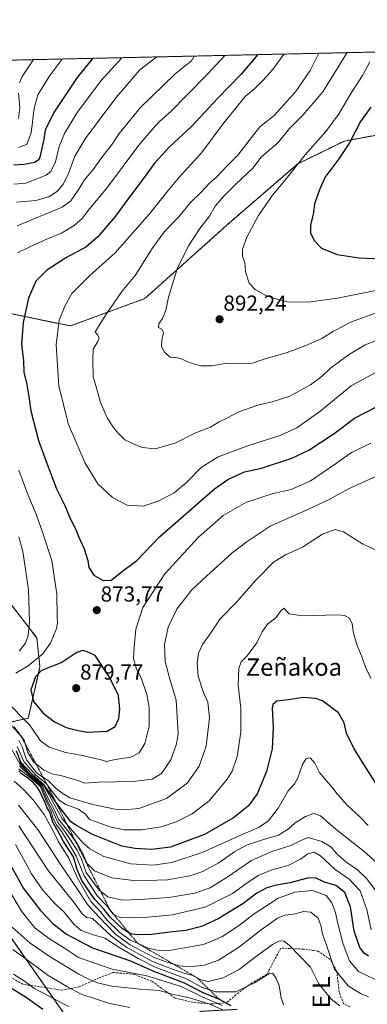
# Model space of a CAD drawing. Units: metres. Extents: x 651489 to 654945, y 4743980 to 4746369.
# Drawn here: x 654061 to 654221, y 4745915 to 4746369 of the extents above; entities that cross this region are included whole.
import ezdxf
from ezdxf.enums import TextEntityAlignment as Align

# ---------------------------------------------------------------- set-up
doc = ezdxf.new("R2010")
doc.units = ezdxf.units.M
doc.header["$MEASUREMENT"] = 0
doc.linetypes.add('TRAZOS', pattern=[0.75, 0.5, -0.25])
doc.linetypes.add('TRAZOSX2', pattern=[1.5, 1, -0.5])
for name, color, linetype, lineweight in [('Arbolado forestal', 92, 'TRAZOS', 0), ('Arbolado forestal CxS', 92, 'Continuous', 0), ('Carátula', 7, 'Continuous', 5), ('Comarca CxS', 133, 'Continuous', 0), ('Comunidad Autónoma CxS', 142, 'Continuous', 0), ('Curva de nivel maestra', 36, 'Continuous', 30), ('Curva de nivel normal', 36, 'Continuous', 0), ('Escarpado lineal', 39, 'TRAZOS', 0), ('Espacio natural protegido CxS', 2, 'Continuous', 0), ('Matorral', 135, 'Continuous', 0), ('Matorral CxS', 135, 'Continuous', 0), ('Municipio CxS', 142, 'Continuous', 0), ('Provincia CxS', 1, 'Continuous', 0), ('Punto de cota en terreno', 7, 'Continuous', 0), ('Rótulo de punto de cota en terreno', 19, 'Continuous', 0), ('Senda', 19, 'TRAZOSX2', 0), ('Texto cartográfico', 19, 'Continuous', 0)]:
    doc.layers.add(name, color=color, linetype=linetype, lineweight=lineweight)
doc.styles.add('Arial', font='txt', dxfattribs={"height": 0.2})

# ---------------------------------------------------------------- blocks, each defined once
blk = doc.blocks.new('*U150')
at = {"layer": 'Matorral CxS', "color": 135, "linetype": 'Continuous', "lineweight": 0}
blk.add_polyline3d([(654080.89, 4745911.95, 777.59), (654039.96, 4745970.49, 786.33), (654012.79, 4746001.89, 790), (654012.51, 4746020.97, 801.74), (654022.48, 4746035.74, 815.29), (654043.39, 4746042.41, 828.45), (654064.95, 4746047.18, 870.7), (654070.34, 4746070.79, 873.82), (654068.88, 4746084.12, 866.8), (654051.37, 4746106.76, 855.78), (654026.12, 4746136.92, 848.03), (654008.62, 4746159.56, 845.57), (654003.98, 4746172.21, 848.32), (654006.91, 4746190.06, 851.35), (654006.04, 4746205.95, 850.85), (654029.73, 4746219.98, 861.09), (654049.87, 4746234.9, 870.31), (654084.33, 4746227.77, 881.56), (654118.5, 4746240.35, 887.68), (654157.44, 4746275.25, 892.47), (654188.86, 4746302.42, 894.92), (654210.34, 4746312.9, 898.93), (654247.77, 4746319.81, 910.16)], dxfattribs=at)
blk = doc.blocks.new('*U157')
at = {"layer": 'Matorral CxS', "color": 135, "linetype": 'Continuous', "lineweight": 0}
blk.add_polyline3d([(654080.89, 4745911.95, 777.59), (654039.96, 4745970.49, 786.33), (654012.79, 4746001.89, 790), (654012.51, 4746020.97, 801.74), (654022.48, 4746035.74, 815.29), (654043.39, 4746042.41, 828.45), (654064.95, 4746047.18, 870.7), (654070.34, 4746070.79, 873.82), (654068.88, 4746084.12, 866.8), (654051.37, 4746106.76, 855.78), (654026.12, 4746136.92, 848.03), (654008.62, 4746159.56, 845.57), (654003.98, 4746172.21, 848.32), (654006.91, 4746190.06, 851.35), (654006.04, 4746205.95, 850.85), (654029.73, 4746219.98, 861.09), (654049.87, 4746234.9, 870.31), (654084.33, 4746227.77, 881.56), (654118.5, 4746240.35, 887.68), (654157.44, 4746275.25, 892.47), (654188.86, 4746302.42, 894.92), (654210.34, 4746312.9, 898.93), (654247.77, 4746319.81, 910.16)], dxfattribs=at)
blk = doc.blocks.new('*U166')
at = {"layer": 'Curva de nivel normal', "color": 36, "linetype": 'Continuous', "lineweight": 0}
blk.add_polyline3d([(654058.48, 4746018.23, 820), (654062.42, 4746014.6, 820), (654067.14, 4746009.56, 820), (654072.19, 4746002.83, 820), (654076.74, 4745994.71, 820), (654078.85, 4745990.3, 820), (654083.55, 4745982.74, 820), (654087.39, 4745973.84, 820), (654093.78, 4745962.83, 820), (654098.22, 4745957.96, 820), (654101.28, 4745954.19, 820), (654107.06, 4745948.48, 820), (654111.78, 4745945.02, 820), (654115.2, 4745943.56, 820), (654120.12, 4745941.36, 820), (654124.34, 4745940.42, 820), (654129.55, 4745940.3, 820), (654135.88, 4745941.3, 820), (654145.56, 4745942.98, 820), (654153.93, 4745946.54, 820), (654162.07, 4745951.96, 820), (654168.38, 4745956.82, 820), (654174.56, 4745960.74, 820), (654179.94, 4745964.29, 820), (654182.95, 4745965.4, 820), (654187.53, 4745967.13, 820), (654195.61, 4745967.83, 820), (654201.87, 4745965.6, 820), (654204.62, 4745962.19, 820), (654206.29, 4745957.68, 820), (654207.16, 4745953.26, 820), (654209.71, 4745943.13, 820), (654212.67, 4745935.42, 820), (654216.88, 4745930.52, 820), (654224.52, 4745926.83, 820)], dxfattribs=at)
blk = doc.blocks.new('*U168')
at = {"layer": 'Curva de nivel normal', "color": 36, "linetype": 'Continuous', "lineweight": 0}
for points in [[(654155.27, 4746352.34, 870), (654147.59, 4746343.8, 870), (654137.68, 4746333.94, 870), (654130.62, 4746326.7, 870), (654125.29, 4746321.84, 870), (654122.24, 4746318.54, 870), (654115.77, 4746311.06, 870), (654100.91, 4746291.1, 870), (654093.13, 4746281.7, 870), (654089.67, 4746277.28, 870), (654086.13, 4746273.96, 870), (654080.29, 4746270.46, 870), (654072.75, 4746267.48, 870), (654065.68, 4746264.21, 870), (654059.97, 4746261.45, 870)], [(654060.65, 4746161.4, 870), (654064.72, 4746150.11, 870), (654068.54, 4746141.08, 870), (654071.64, 4746132.3, 870), (654075.74, 4746119.73, 870), (654078.06, 4746104.3, 870), (654078.2, 4746094.36, 870), (654078.42, 4746090.94, 870), (654077.99, 4746088.46, 870), (654076.54, 4746085.14, 870), (654075.14, 4746081.66, 870), (654071.57, 4746076.82, 870), (654064.9, 4746071.34, 870), (654059.19, 4746067.85, 870)], [(654054.45, 4746055.29, 870), (654065.55, 4746044.17, 870), (654070.6, 4746036.72, 870), (654074.55, 4746033.78, 870), (654082.02, 4746031.46, 870), (654089.11, 4746030.2, 870), (654097.84, 4746028.22, 870), (654101, 4746027.27, 870), (654104.93, 4746028.22, 870), (654112.11, 4746029.26, 870), (654115.88, 4746031.3, 870), (654118.54, 4746035.47, 870), (654120.49, 4746043.5, 870), (654120.59, 4746052.12, 870), (654119.53, 4746058.05, 870), (654116.85, 4746065.71, 870), (654114.65, 4746069.71, 870), (654113.34, 4746074.71, 870), (654113.63, 4746079.93, 870), (654114.34, 4746088.24, 870), (654117.66, 4746098.12, 870), (654127.75, 4746113.57, 870), (654143.24, 4746130.6, 870), (654154.62, 4746140.43, 870), (654165.3, 4746146.59, 870), (654177.51, 4746150.58, 870), (654185.8, 4746152.44, 870), (654194.59, 4746156.34, 870), (654206.73, 4746164.57, 870), (654213.62, 4746169.48, 870), (654222.53, 4746173.73, 870)]]:
    blk.add_polyline3d(points, dxfattribs=at)
blk = doc.blocks.new('*U169')
at = {"layer": 'Curva de nivel normal', "color": 36, "linetype": 'Continuous', "lineweight": 0}
blk.add_polyline3d([(654154.24, 4745914.87, 795), (654144.88, 4745918.97, 795), (654135.19, 4745923.61, 795), (654119.45, 4745928.53, 795), (654103.5, 4745931.58, 795), (654088, 4745937.08, 795), (654081.59, 4745941.33, 795), (654074.22, 4745945.97, 795), (654067.96, 4745950.72, 795), (654061.81, 4745958.41, 795), (654053.24, 4745972.99, 795)], dxfattribs=at)
blk = doc.blocks.new('*U170')
at = {"layer": 'Curva de nivel normal', "color": 36, "linetype": 'Continuous', "lineweight": 0}
for points in [[(654080.74, 4746350.67, 845), (654080.6, 4746350.54, 845), (654074.52, 4746342.68, 845), (654069.35, 4746334.12, 845), (654067.61, 4746328.03, 845), (654066.28, 4746316.67, 845), (654064.32, 4746311.3, 845), (654060.26, 4746309.97, 845)], [(654060.83, 4746027.11, 845), (654065.71, 4746021.46, 845), (654068.72, 4746019.11, 845), (654072.04, 4746016.12, 845), (654080.47, 4746000.88, 845), (654089.99, 4745989.76, 845), (654093.2, 4745987, 845), (654099.75, 4745983.46, 845), (654112.04, 4745980.18, 845), (654122.34, 4745979.53, 845), (654130.98, 4745980.74, 845), (654144.95, 4745985.37, 845), (654161.65, 4745992.89, 845), (654170.88, 4745996.86, 845), (654175.2, 4745999.71, 845), (654179.85, 4746005.71, 845), (654184.46, 4746013.71, 845), (654187.32, 4746016.95, 845), (654188.9, 4746019.69, 845), (654191.05, 4746025.91, 845), (654192.73, 4746028.64, 845), (654194.62, 4746029, 845), (654196.68, 4746026.51, 845), (654198.85, 4746022.15, 845), (654202.83, 4746017.36, 845), (654205.06, 4746015.03, 845), (654207, 4746012.31, 845), (654211.51, 4746007.26, 845), (654217.65, 4746001.61, 845), (654221.28, 4745997.84, 845)]]:
    blk.add_polyline3d(points, dxfattribs=at)
blk = doc.blocks.new('*U173')
at = {"layer": 'Curva de nivel normal', "color": 36, "linetype": 'Continuous', "lineweight": 0}
for points in [[(654124.146037, 4746351.641848, 860), (654116.29, 4746345.74, 860), (654105.33, 4746332.9, 860), (654091.46, 4746314.33, 860), (654086.43, 4746306.01, 860), (654083.45, 4746298.03, 860), (654081.14, 4746293.15, 860), (654078.41, 4746289.82, 860), (654074.41, 4746287.27, 860), (654068.36, 4746285.58, 860), (654059.48, 4746284.78, 860)], [(654060.66, 4746037.08, 860), (654062.18, 4746033.94, 860), (654064.21, 4746027.96, 860), (654068.89, 4746021.92, 860), (654074.2, 4746018.4, 860), (654077.82, 4746014.84, 860), (654080.34, 4746012.76, 860), (654084.03, 4746010.45, 860), (654094.61, 4746007.37, 860), (654104.84, 4746005.26, 860), (654109.31, 4746005.06, 860), (654115.84, 4746005.6, 860), (654128.45, 4746010.21, 860), (654138.05, 4746017.27, 860), (654143.53, 4746025.06, 860), (654146.82, 4746034.37, 860), (654148.35, 4746047.37, 860), (654147.47, 4746054.54, 860), (654145.48, 4746059.07, 860), (654143.15, 4746066.59, 860), (654142.64, 4746072.72, 860), (654143.27, 4746077.06, 860), (654145.04, 4746081.17, 860), (654148.6, 4746085.99, 860), (654153.21, 4746092.92, 860), (654160.76, 4746100.61, 860), (654169.59, 4746110.69, 860), (654177.78, 4746118.96, 860), (654183.29, 4746122.42, 860), (654191.05, 4746125.88, 860), (654200.33, 4746131.91, 860), (654206.05, 4746134.1, 860), (654209.95, 4746132.96, 860), (654218.68, 4746127.4, 860), (654227.72, 4746123.21, 860)]]:
    blk.add_polyline3d(points, dxfattribs=at)
blk = doc.blocks.new('*U174')
at = {"layer": 'Curva de nivel normal', "color": 36, "linetype": 'Continuous', "lineweight": 0}
blk.add_polyline3d([(654058.12, 4745929.28, 780), (654063.75, 4745925.76, 780), (654067.46, 4745922.81, 780), (654074.31, 4745919.42, 780), (654083.46, 4745914.44, 780)], dxfattribs=at)
blk = doc.blocks.new('*U175')
at = {"layer": 'Curva de nivel normal', "color": 36, "linetype": 'Continuous', "lineweight": 0}
for points in [[(654228.22, 4745977.96, 840), (654219.44, 4745985.78, 840), (654206.46, 4745996.05, 840), (654199.33, 4746002.17, 840), (654196.29, 4746003.3, 840), (654192.38, 4746001.92, 840), (654187.68, 4745999.07, 840), (654184.42, 4745996.05, 840), (654180.09, 4745993.26, 840), (654172.65, 4745991.15, 840), (654165.29, 4745988.66, 840), (654159.95, 4745985.76, 840), (654152.62, 4745980.6, 840), (654145.23, 4745976.59, 840), (654139.28, 4745974.55, 840), (654128.98, 4745972.74, 840), (654114.52, 4745972.27, 840), (654103.34, 4745973.76, 840), (654095.47, 4745976.89, 840), (654091.93, 4745980.42, 840), (654090.02, 4745984.89, 840), (654087.38, 4745989.47, 840), (654083.12, 4745995.35, 840), (654078.88, 4746000.63, 840), (654076.84, 4746005.2, 840), (654074.46, 4746009.66, 840), (654071.29, 4746016.32, 840), (654067.47, 4746019.62, 840), (654061.22, 4746025.86, 840), (654056.82, 4746033.88, 840)], [(654060.51, 4746323.32, 840), (654061.02, 4746328.14, 840), (654060.46, 4746334.89, 840)], [(654060.95, 4746339.69, 840), (654062.16, 4746342.67, 840), (654067.4, 4746350.38, 840)]]:
    blk.add_polyline3d(points, dxfattribs=at)
blk = doc.blocks.new('*U178')
at = {"layer": 'Curva de nivel normal', "color": 36, "linetype": 'Continuous', "lineweight": 0}
blk.add_polyline3d([(654057.55, 4745951.01, 790), (654065.83, 4745943.66, 790), (654074.5, 4745937.6, 790), (654088.21, 4745929.29, 790), (654093.16, 4745926.95, 790), (654096.8, 4745925.37, 790), (654103.4, 4745923.86, 790), (654116.38, 4745922.46, 790), (654125.33, 4745921.75, 790), (654131.62, 4745920, 790), (654139.07, 4745918.47, 790), (654147.95, 4745915.74, 790), (654154.72, 4745912.78, 790)], dxfattribs=at)
blk = doc.blocks.new('*U187')
at = {"layer": 'Curva de nivel normal', "color": 36, "linetype": 'Continuous', "lineweight": 0}
blk.add_polyline3d([(654057.81, 4745940.76, 785), (654067.41, 4745933.79, 785), (654074.09, 4745928.78, 785), (654082.98, 4745923.56, 785), (654089.3, 4745920.2, 785), (654102.51, 4745915.89, 785), (654111.58, 4745914, 785)], dxfattribs=at)
blk = doc.blocks.new('*U192')
at = {"layer": 'Curva de nivel normal', "color": 36, "linetype": 'Continuous', "lineweight": 0}
blk.add_polyline3d([(654182.54, 4746352.94, 880), (654177.48, 4746345.83, 880), (654172.75, 4746340.83, 880), (654169.13, 4746337.14, 880), (654164.75, 4746333.39, 880), (654160.21, 4746327.94, 880), (654154.88, 4746321.23, 880), (654144.62, 4746307.44, 880), (654134.64, 4746296.58, 880), (654129.28, 4746290.12, 880), (654120.7, 4746279.37, 880), (654104.93, 4746261.42, 880), (654092.98, 4746250.74, 880), (654084.96, 4746242.78, 880), (654081.78, 4746236.9, 880), (654079.15, 4746230.37, 880), (654077.76, 4746219.04, 880), (654079.08, 4746200.1, 880), (654083.51, 4746182.41, 880), (654091.14, 4746164.6, 880), (654096.92, 4746155.01, 880), (654103.66, 4746148.75, 880), (654110.44, 4746145.2, 880), (654117.74, 4746144.83, 880), (654124.62, 4746147.04, 880), (654132, 4746151, 880), (654137.71, 4746155.75, 880), (654144.39, 4746162.55, 880), (654152.29, 4746167.53, 880), (654166.62, 4746172.94, 880), (654180.79, 4746177.29, 880), (654188.5, 4746180.81, 880), (654198.97, 4746188.36, 880), (654213.46, 4746200.25, 880), (654224.98, 4746206.55, 880)], dxfattribs=at)
blk = doc.blocks.new('*U193')
at = {"layer": 'Curva de nivel normal', "color": 36, "linetype": 'Continuous', "lineweight": 0}
blk.add_polyline3d([(654060.62, 4745997.7, 810), (654074.14, 4745977.06, 810), (654085.8, 4745962.61, 810), (654089.89, 4745956.99, 810), (654091.94, 4745955.49, 810), (654094.47, 4745954.89, 810), (654103.26, 4745946.82, 810), (654110.21, 4745941.63, 810), (654122.01, 4745935.1, 810), (654130.04, 4745932.12, 810), (654136.44, 4745929.86, 810), (654140.75, 4745928.72, 810), (654144.37, 4745926.68, 810), (654147.9, 4745925.94, 810), (654154.58, 4745927.72, 810), (654161.86, 4745931.44, 810), (654169.26, 4745937.19, 810), (654177.26, 4745942.94, 810), (654180.45, 4745944.62, 810), (654182.44, 4745944.6, 810), (654184.96, 4745942.76, 810), (654194.77, 4745932.61, 810), (654198.64, 4745924.86, 810), (654204.23, 4745917.85, 810), (654208.16, 4745914.8, 810)], dxfattribs=at)
blk = doc.blocks.new('*U194')
at = {"layer": 'Curva de nivel normal', "color": 36, "linetype": 'Continuous', "lineweight": 0}
for points in [[(654141.22, 4746352.02, 865), (654139.96, 4746349.87, 865), (654132.29, 4746343.62, 865), (654116.44, 4746328.13, 865), (654106.7, 4746316.34, 865), (654103.15, 4746311.04, 865), (654099.62, 4746306.38, 865), (654094.84, 4746299.73, 865), (654090.87, 4746295.05, 865), (654087.97, 4746290.3, 865), (654084.59, 4746285.35, 865), (654080.58, 4746282.47, 865), (654059.79, 4746273.92, 865)], [(654060.55, 4746130.63, 865), (654062.39, 4746123.98, 865), (654065.11, 4746106.29, 865), (654065.56, 4746091.67, 865), (654064.83, 4746085.25, 865), (654063.63, 4746081.73, 865), (654060.75, 4746078.09, 865)], [(654058.48, 4746043.24, 865), (654062.99, 4746037.02, 865), (654064.8, 4746031.34, 865), (654067.36, 4746027.1, 865), (654072.14, 4746023.24, 865), (654076.24, 4746021.42, 865), (654079.95, 4746020.77, 865), (654087.29, 4746018.64, 865), (654090.95, 4746017.33, 865), (654097.41, 4746017.8, 865), (654113.11, 4746018.04, 865), (654121.93, 4746019.16, 865), (654126.2, 4746021.71, 865), (654130.47, 4746028.04, 865), (654133.08, 4746035.37, 865), (654133.84, 4746040.04, 865), (654132.96, 4746055.54, 865), (654129.9, 4746065.71, 865), (654127.91, 4746073.21, 865), (654127.66, 4746081.04, 865), (654129.28, 4746089.04, 865), (654133.24, 4746097.4, 865), (654140.07, 4746106.14, 865), (654147.14, 4746112.73, 865), (654158.56, 4746123.15, 865), (654165.57, 4746128.56, 865), (654176.15, 4746135.53, 865), (654192.2, 4746142.6, 865), (654203.02, 4746147.77, 865), (654212.21, 4746152.75, 865), (654225.12, 4746158.6, 865)]]:
    blk.add_polyline3d(points, dxfattribs=at)
blk = doc.blocks.new('*U199')
at = {"layer": 'Curva de nivel normal', "color": 36, "linetype": 'Continuous', "lineweight": 0}
blk.add_polyline3d([(654060.48, 4746007.17, 815), (654069.31, 4745995.9, 815), (654079.56, 4745980.08, 815), (654087.72, 4745968.14, 815), (654092.23, 4745961.38, 815), (654097.39, 4745955.7, 815), (654105.07, 4745947.8, 815), (654111.52, 4745943.04, 815), (654123.12, 4745936.86, 815), (654130.27, 4745934.46, 815), (654134.49, 4745933.16, 815), (654138.95, 4745932.76, 815), (654146.05, 4745933.52, 815), (654152.44, 4745935.76, 815), (654161.63, 4745941.6, 815), (654172.08, 4745949.74, 815), (654179.62, 4745955.12, 815), (654182.95, 4745956.55, 815), (654186.86, 4745956.96, 815), (654191.6, 4745958.19, 815), (654194.89, 4745957.92, 815), (654198.26, 4745955.04, 815), (654199.72, 4745951.28, 815), (654200.33, 4745947.87, 815), (654202.4, 4745941.78, 815), (654205.73, 4745931.66, 815), (654212.27, 4745923.79, 815), (654218.08, 4745920.23, 815), (654221.48, 4745918.82, 815)], dxfattribs=at)
blk = doc.blocks.new('*U200')
at = {"layer": 'Curva de nivel normal', "color": 36, "linetype": 'Continuous', "lineweight": 0}
blk.add_polyline3d([(654059.08, 4745989.08, 805), (654066.47, 4745975.47, 805), (654071.71, 4745967.95, 805), (654077.18, 4745961.85, 805), (654081.23, 4745958.05, 805), (654086.02, 4745952.18, 805), (654089.3, 4745949.48, 805), (654094.54, 4745947.53, 805), (654100.12, 4745945.91, 805), (654106.54, 4745941.8, 805), (654115.46, 4745936.58, 805), (654123.24, 4745932.5, 805), (654137.76, 4745927.15, 805), (654144.88, 4745923.19, 805), (654151.21, 4745921.14, 805), (654160.34, 4745921.17, 805), (654169, 4745925.34, 805), (654176.08, 4745929.76, 805), (654177.39, 4745929.61, 805), (654178.82, 4745927.58, 805), (654180.34, 4745924.1, 805), (654181.18, 4745918.26, 805), (654182.45, 4745915, 805)], dxfattribs=at)
blk = doc.blocks.new('*U202')
at = {"layer": 'Curva de nivel normal', "color": 36, "linetype": 'Continuous', "lineweight": 0}
blk.add_polyline3d([(654224.46, 4745968.22, 835), (654220.49, 4745973.34, 835), (654216.28, 4745977.4, 835), (654210.94, 4745981.11, 835), (654206.89, 4745984.76, 835), (654204.27, 4745987.73, 835), (654199.95, 4745990.42, 835), (654193.62, 4745992.31, 835), (654190.29, 4745990.9, 835), (654185.62, 4745988.62, 835), (654176.95, 4745985.87, 835), (654167.62, 4745981.59, 835), (654155.95, 4745973.64, 835), (654148.62, 4745969.15, 835), (654141.51, 4745966.58, 835), (654129.52, 4745964.63, 835), (654116.14, 4745963.66, 835), (654108.15, 4745963.34, 835), (654101.61, 4745964.94, 835), (654097.58, 4745967.97, 835), (654091.56, 4745976.1, 835), (654089.41, 4745982.32, 835), (654087.51, 4745986.47, 835), (654082.07, 4745994.58, 835), (654078.37, 4745999.51, 835), (654076.29, 4746004.37, 835), (654074.1, 4746008.43, 835), (654071, 4746015.8, 835), (654068.27, 4746018.36, 835), (654066.12, 4746020.2, 835), (654060.84, 4746025.26, 835)], dxfattribs=at)
blk = doc.blocks.new('*U207')
at = {"layer": 'Curva de nivel normal', "color": 36, "linetype": 'Continuous', "lineweight": 0}
blk.add_polyline3d([(654060.64, 4746023.87, 830), (654065.8, 4746019.89, 830), (654067.95, 4746018.04, 830), (654070.65, 4746015.57, 830), (654073.44, 4746008.38, 830), (654075.31, 4746004.65, 830), (654076.38, 4746000.98, 830), (654077.95, 4745998.04, 830), (654080.41, 4745994.88, 830), (654082.94, 4745990.53, 830), (654087.04, 4745983.67, 830), (654090.58, 4745974.67, 830), (654096.77, 4745965.27, 830), (654101.04, 4745960.77, 830), (654104.06, 4745957.01, 830), (654107.54, 4745955.2, 830), (654113.95, 4745955.45, 830), (654119.95, 4745955.57, 830), (654131.29, 4745956.69, 830), (654146.26, 4745960.24, 830), (654158.86, 4745966.44, 830), (654164.95, 4745970.97, 830), (654170.71, 4745974.76, 830), (654177.03, 4745977.34, 830), (654184.52, 4745979.35, 830), (654190.15, 4745982.33, 830), (654193.51, 4745984.74, 830), (654196.36, 4745985.57, 830), (654199.3, 4745983.79, 830), (654206.02, 4745977.53, 830), (654212.48, 4745973, 830), (654217.65, 4745967.76, 830), (654220.67, 4745959.09, 830), (654222.65, 4745949.74, 830)], dxfattribs=at)
blk = doc.blocks.new('*U227')
at = {"layer": 'Curva de nivel normal', "color": 36, "linetype": 'Continuous', "lineweight": 0}
for points in [[(654107.97, 4746351.28, 855), (654098.54, 4746340.79, 855), (654092.6, 4746332.99, 855), (654087.4, 4746326, 855), (654081.55, 4746316.37, 855), (654079.16, 4746310.37, 855), (654077.54, 4746303.32, 855), (654075.25, 4746298.94, 855), (654073.14, 4746297.12, 855), (654063.88, 4746293.55, 855), (654058.27, 4746293.07, 855)], [(654059.81, 4746034.22, 855), (654062.97, 4746027.17, 855), (654068.26, 4746021.12, 855), (654073.4, 4746016.94, 855), (654076.42, 4746012.83, 855), (654079.14, 4746009.43, 855), (654082.19, 4746007.49, 855), (654087.99, 4746005.25, 855), (654091.27, 4746002.96, 855), (654092.91, 4746000.74, 855), (654096.17, 4745999.45, 855), (654102.42, 4745997.16, 855), (654109.01, 4745995.85, 855), (654117.19, 4745995.72, 855), (654126.04, 4745997.1, 855), (654133.02, 4745999.44, 855), (654140.38, 4746003.17, 855), (654148.1, 4746009.13, 855), (654156.47, 4746019.04, 855), (654158.7, 4746022.76, 855), (654161.08, 4746029.54, 855), (654162.75, 4746040.8, 855), (654162.77, 4746051.73, 855), (654161.5, 4746062.46, 855), (654161.8, 4746070.08, 855), (654162.9, 4746073.18, 855), (654165.64, 4746075.95, 855), (654170, 4746081.87, 855), (654172.44, 4746086.87, 855), (654175.01, 4746090.53, 855), (654178.79, 4746093.33, 855), (654181.15, 4746096.54, 855), (654182.51, 4746097.82, 855), (654184.9, 4746095.16, 855), (654190.95, 4746094.37, 855), (654207.17, 4746094.74, 855), (654210.35, 4746094.46, 855), (654212.72, 4746093.26, 855), (654213.91, 4746090.69, 855), (654214.52, 4746086.37, 855), (654216.19, 4746080.58, 855), (654218.52, 4746075.15, 855), (654220.2, 4746070.25, 855), (654222.7, 4746065.45, 855)]]:
    blk.add_polyline3d(points, dxfattribs=at)
blk = doc.blocks.new('*U237')
at = {"layer": 'Curva de nivel maestra', "color": 36, "linetype": 'Continuous', "lineweight": 30}
blk.add_polyline3d([(654052.62, 4745925.64, 775), (654063.53, 4745919.03, 775), (654071.58, 4745913.15, 775)], dxfattribs=at)
blk = doc.blocks.new('*U238')
at = {"layer": 'Curva de nivel maestra', "color": 36, "linetype": 'Continuous', "lineweight": 30}
blk.add_polyline3d([(654057.1, 4745979.03, 800), (654062.74, 4745968.83, 800), (654070.52, 4745958.61, 800), (654076.18, 4745952.6, 800), (654082.56, 4745947.72, 800), (654094.46, 4745941.52, 800), (654111.93, 4745935.46, 800), (654122.54, 4745930.64, 800), (654136.64, 4745925.4, 800), (654144.98, 4745921.06, 800), (654152.7, 4745917.79, 800), (654158.12, 4745914.87, 800)], dxfattribs=at)
blk = doc.blocks.new('*U242')
at = {"layer": 'Curva de nivel maestra', "color": 36, "linetype": 'Continuous', "lineweight": 30}
blk.add_polyline3d([(654221.39, 4745937.69, 825), (654219.41, 4745938.93, 825), (654217.38, 4745941.68, 825), (654214.88, 4745949.08, 825), (654213.08, 4745960.32, 825), (654210.56, 4745966.89, 825), (654206.39, 4745970.11, 825), (654201.18, 4745971.68, 825), (654197.01, 4745973.61, 825), (654193.29, 4745973.53, 825), (654185.29, 4745971.39, 825), (654178.95, 4745970.31, 825), (654174.62, 4745969.11, 825), (654170.03, 4745966.55, 825), (654163.62, 4745961.74, 825), (654158.5, 4745958.67, 825), (654152.29, 4745954.86, 825), (654144.54, 4745951.25, 825), (654137.38, 4745949.48, 825), (654131.33, 4745948.79, 825), (654121.76, 4745947.53, 825), (654115.74, 4745947.5, 825), (654112.53, 4745947.71, 825), (654111.05, 4745948.59, 825), (654108.18, 4745950.29, 825), (654102.68, 4745955.56, 825), (654099.88, 4745959.13, 825), (654095.49, 4745963.75, 825), (654089.64, 4745972.44, 825), (654087.47, 4745977.5, 825), (654085.71, 4745983.37, 825), (654081.2, 4745990.37, 825), (654078.72, 4745995.04, 825), (654076.26, 4745999.37, 825), (654074.72, 4746004.18, 825), (654073.53, 4746006.26, 825), (654072.63, 4746008.72, 825), (654071.58, 4746010.33, 825), (654070.58, 4746012.92, 825), (654069.27, 4746015.22, 825), (654067.16, 4746017.58, 825), (654064.56, 4746019.66, 825), (654061.81, 4746021.61, 825), (654060.59, 4746023.01, 825)], dxfattribs=at)
blk = doc.blocks.new('*U244')
at = {"layer": 'Curva de nivel maestra', "color": 36, "linetype": 'Continuous', "lineweight": 30}
for points in [[(654227.92, 4746012.34, 850), (654218.3, 4746027.38, 850), (654214.66, 4746033.38, 850), (654211.25, 4746040.33, 850), (654210.28, 4746045.04, 850), (654207.65, 4746049.62, 850), (654200.31, 4746055.25, 850), (654197.24, 4746056.25, 850), (654191.33, 4746056.69, 850), (654184.63, 4746055.67, 850), (654179.29, 4746055.03, 850), (654177.47, 4746053.45, 850), (654177.15, 4746051.77, 850), (654177.55, 4746043.04, 850), (654177.13, 4746033.04, 850), (654174.56, 4746022.71, 850), (654170.28, 4746012.37, 850), (654166.26, 4746006.84, 850), (654159.31, 4746001.26, 850), (654145.93, 4745993.63, 850), (654130.42, 4745987.87, 850), (654121.58, 4745986.67, 850), (654114.05, 4745987.12, 850), (654107.9, 4745988.25, 850), (654094.21, 4745993.84, 850), (654087.18, 4745997.82, 850), (654084.56, 4745999.48, 850), (654082.07, 4746002.73, 850), (654078.08, 4746007.86, 850), (654077.62, 4746008.53, 850), (654072.04, 4746016.72, 850), (654066.53, 4746021.62, 850), (654061.56, 4746026.98, 850), (654059.51, 4746031.93, 850)], [(654058.21, 4746301.99, 850), (654062.95, 4746302.21, 850), (654067.95, 4746303.21, 850), (654069.93, 4746304.57, 850), (654070.62, 4746306.11, 850), (654072.31, 4746313.73, 850), (654072.94, 4746318.09, 850), (654076.53, 4746325.63, 850), (654087.6, 4746342.11, 850), (654094.83, 4746350.99, 850)]]:
    blk.add_polyline3d(points, dxfattribs=at)
blk = doc.blocks.new('5PATER')
at = {"layer": 'Carátula', "linetype": 'Continuous', "lineweight": 5}
h = blk.add_hatch(color=250, dxfattribs=at)
edge = h.paths.add_edge_path()
edge.add_ellipse((0, 0.01), major_axis=(-1.33, -1.34), ratio=0.999422, start_angle=0, end_angle=360)

msp = doc.modelspace()

# ---------------------------------------------------------------- linework, layer by layer
at = {"layer": 'Arbolado forestal', "color": 92, "linetype": 'TRAZOS', "lineweight": 0}
for points in [[(653904.61, 4746346.75, 798.05), (653920.7, 4746347.11, 795.89), (654344.08, 4746356.54, 937.06)], [(654006.04, 4746205.95, 850.86), (654029.73, 4746219.98, 861.09), (654049.87, 4746234.9, 870.31), (654084.33, 4746227.77, 881.56), (654118.5, 4746240.35, 887.68), (654157.44, 4746275.25, 892.47), (654188.86, 4746302.42, 894.92), (654210.33, 4746312.9, 898.93), (654247.77, 4746319.81, 910.16), (654292.79, 4746330, 922.47), (654343.31, 4746356.17, 936.75), (654344.08, 4746356.54, 937.06)], [(654006.04, 4746205.95, 850.86), (654006.91, 4746190.06, 851.35), (654003.98, 4746172.21, 848.32), (654008.62, 4746159.56, 845.57), (654026.12, 4746136.92, 848.03), (654051.37, 4746106.76, 855.78), (654068.88, 4746084.12, 866.8), (654070.34, 4746070.79, 873.82), (654064.95, 4746047.18, 870.7), (654043.38, 4746042.41, 828.45), (654022.48, 4746035.75, 815.29), (654012.51, 4746020.97, 801.74), (654012.79, 4746001.89, 790), (654039.96, 4745970.49, 786.33), (654073.12, 4745923.06, 781.18), (654080.89, 4745911.95, 777.59), (654107.82, 4745897.71, 772.94), (654126.81, 4745904.35, 779.4), (654144.52, 4745912.24, 784.95), (654161.05, 4745913.12, 799.06)]]:
    msp.add_polyline3d(points, dxfattribs=at)
at = {"layer": 'Arbolado forestal CxS', "color": 92, "linetype": 'Continuous', "lineweight": 0}
msp.add_polyline3d([(654006.04, 4746205.95, 850.85), (653986.47, 4746219.35, 841.14), (653950.71, 4746229, 817.3), (653933.94, 4746244.65, 807.45), (653931.27, 4746252.88, 807.7), (653902.64, 4746296.97, 799.54), (653896.42, 4746331.21, 793.86), (653904.61, 4746346.75, 798.05), (654344.08, 4746356.54, 937.06), (654343.31, 4746356.17, 936.75), (654292.79, 4746330, 922.47), (654247.77, 4746319.81, 910.16), (654210.33, 4746312.9, 898.93), (654188.86, 4746302.42, 894.92), (654157.44, 4746275.25, 892.47), (654118.5, 4746240.35, 887.68), (654084.33, 4746227.77, 881.56), (654049.87, 4746234.9, 870.31), (654029.73, 4746219.98, 861.09), (654006.04, 4746205.95, 850.85)], close=True, dxfattribs=at)
msp.add_polyline3d([(654006.04, 4746205.95, 850.85), (653986.47, 4746219.35, 841.14), (653950.71, 4746229, 817.3), (653933.94, 4746244.65, 807.45), (653931.27, 4746252.88, 807.7), (653902.64, 4746296.97, 799.54), (653896.42, 4746331.21, 793.86), (653904.61, 4746346.75, 798.05), (654344.08, 4746356.54, 937.06), (654343.31, 4746356.17, 936.75), (654292.79, 4746330, 922.47), (654247.77, 4746319.81, 910.16), (654210.33, 4746312.9, 898.93), (654188.86, 4746302.42, 894.92), (654157.44, 4746275.25, 892.47), (654118.5, 4746240.35, 887.68), (654084.33, 4746227.77, 881.56), (654049.87, 4746234.9, 870.31), (654029.73, 4746219.98, 861.09), (654006.04, 4746205.95, 850.85)], close=True, dxfattribs=at)
for points in [[(654051.37, 4746106.76, 855.78), (654068.88, 4746084.12, 866.8), (654070.34, 4746070.79, 873.82), (654064.95, 4746047.18, 870.7), (654043.39, 4746042.41, 828.45)], [(654051.37, 4746106.76, 855.78), (654068.88, 4746084.12, 866.8), (654070.34, 4746070.79, 873.82), (654064.95, 4746047.18, 870.7), (654043.39, 4746042.41, 828.45)], [(654039.96, 4745970.49, 786.33), (654080.89, 4745911.95, 777.59)], [(654039.96, 4745970.49, 786.33), (654080.89, 4745911.95, 777.59)]]:
    msp.add_polyline3d(points, dxfattribs=at)
at = {"layer": 'Comarca CxS', "color": 133, "linetype": 'Continuous', "lineweight": 0}
msp.add_polyline3d([(654945.12, 4744055.49, 733.61), (651539.8, 4743979.61, 1099.27), (651488.79, 4746292.93, 1076.11), (654892.97, 4746368.77, 789.36), (654945.12, 4744055.49, 733.61)], close=True, dxfattribs=at)
msp.add_polyline3d([(654945.12, 4744055.49, 733.61), (651539.8, 4743979.61, 1099.27), (651488.79, 4746292.93, 1076.11), (654892.97, 4746368.77, 789.36), (654945.12, 4744055.49, 733.61)], close=True, dxfattribs=at)
at = {"layer": 'Comunidad Autónoma CxS', "color": 142, "linetype": 'Continuous', "lineweight": 0}
msp.add_polyline3d([(654945.12, 4744055.49, 733.61), (651539.8, 4743979.61, 1099.27), (651488.79, 4746292.93, 1076.11), (654892.97, 4746368.77, 789.36), (654945.12, 4744055.49, 733.61)], close=True, dxfattribs=at)
msp.add_polyline3d([(654945.12, 4744055.49, 733.61), (651539.8, 4743979.61, 1099.27), (651488.79, 4746292.93, 1076.11), (654892.97, 4746368.77, 789.36), (654945.12, 4744055.49, 733.61)], close=True, dxfattribs=at)
at = {"layer": 'Curva de nivel maestra', "color": 36, "linetype": 'Continuous', "lineweight": 30}
for points in [[(654170.55, 4746352.68, 875), (654162.89, 4746343.64, 875), (654151.96, 4746332.55, 875), (654140.18, 4746319.77, 875), (654129.97, 4746310.29, 875), (654122.97, 4746302.76, 875), (654119.23, 4746297.35, 875), (654110.34, 4746285.56, 875), (654105.12, 4746278.36, 875), (654096.94, 4746268.76, 875), (654091.45, 4746264.06, 875), (654082.6, 4746259.23, 875), (654073.46, 4746253.44, 875), (654068.36, 4746248.41, 875), (654064.98, 4746240.51, 875), (654062.62, 4746229.41, 875), (654061.91, 4746219.37, 875), (654062.72, 4746211.68, 875), (654062.88, 4746206.55, 875), (654064.23, 4746200.86, 875), (654065.19, 4746195.34, 875), (654066.08, 4746188.71, 875), (654069.64, 4746175.05, 875), (654073.12, 4746165.4, 875), (654077.88, 4746152.71, 875), (654081.76, 4746145.04, 875), (654084.29, 4746139.14, 875), (654086.8, 4746134.11, 875), (654088.23, 4746130.5, 875), (654090.63, 4746125.18, 875), (654092.33, 4746119.75, 875), (654092.86, 4746116.58, 875), (654095.1, 4746113.06, 875), (654099.33, 4746110.51, 875), (654103.02, 4746110.74, 875), (654108.25, 4746114.84, 875), (654114.8, 4746119.71, 875), (654125.33, 4746130.73, 875), (654150.53, 4746152.74, 875), (654156.71, 4746157.12, 875), (654164.34, 4746160.62, 875), (654172.19, 4746162.26, 875), (654186.16, 4746166.86, 875), (654193.95, 4746170.64, 875), (654205.62, 4746178.32, 875), (654214.92, 4746185.37, 875), (654224.84, 4746190.44, 875)], [(654222.48, 4746328.46, 900), (654217.69, 4746321.94, 900), (654212.67, 4746312.11, 900), (654207.84, 4746304.64, 900), (654201.4, 4746296.11, 900), (654198.82, 4746290.37, 900), (654196.58, 4746284.04, 900), (654196.11, 4746280.04, 900), (654194.74, 4746274.04, 900), (654194.81, 4746270.71, 900), (654196.35, 4746267.12, 900), (654199.83, 4746263.58, 900), (654207.03, 4746260.7, 900), (654216.95, 4746259.06, 900), (654230.58, 4746258.47, 900)], [(654092.32, 4746040.75, 875), (654101.17, 4746041.28, 875), (654104.97, 4746043.37, 875), (654106.55, 4746047.04, 875), (654107.1, 4746051.37, 875), (654106.41, 4746057.57, 875), (654102.29, 4746066.11, 875), (654095.66, 4746076.08, 875), (654091.72, 4746077.92, 875), (654089.99, 4746078.3, 875), (654087.31, 4746077.5, 875), (654080.35, 4746072.86, 875), (654070.99, 4746069.12, 875), (654068.2, 4746066.16, 875), (654066.06, 4746060.18, 875), (654067.28, 4746054.82, 875), (654071.84, 4746049.42, 875), (654076.95, 4746045.49, 875), (654082.34, 4746042.84, 875), (654087.87, 4746041.51, 875), (654092.32, 4746040.75, 875)]]:
    msp.add_polyline3d(points, dxfattribs=at)
at = {"layer": 'Curva de nivel normal', "color": 36, "linetype": 'Continuous', "lineweight": 0}
for points in [[(654198.59, 4746353.3, 885), (654198.31, 4746352.82, 885), (654194.66, 4746345.34, 885), (654187.83, 4746335.6, 885), (654178.02, 4746324.65, 885), (654171.39, 4746319.46, 885), (654167.62, 4746314.5, 885), (654161.29, 4746306.44, 885), (654156.29, 4746301.37, 885), (654151.29, 4746296.1, 885), (654148.29, 4746293.44, 885), (654144.43, 4746289.44, 885), (654139.53, 4746284.58, 885), (654134.16, 4746277.95, 885), (654127.57, 4746271.18, 885), (654121.88, 4746263.37, 885), (654114.13, 4746251.01, 885), (654107.9, 4746243.61, 885), (654100.62, 4746232.83, 885), (654095.75, 4746225.01, 885), (654096.9, 4746223.51, 885), (654097.5, 4746222.11, 885), (654096.93, 4746220.54, 885), (654094.8, 4746217.04, 885), (654094.59, 4746212.04, 885), (654094.83, 4746204.31, 885), (654096.24, 4746199.67, 885), (654098.22, 4746192.55, 885), (654101.23, 4746185.43, 885), (654104.38, 4746180.59, 885), (654106.62, 4746178.15, 885), (654109.3, 4746175.28, 885), (654113.99, 4746173.19, 885), (654117.3, 4746171.79, 885), (654123.29, 4746171.24, 885), (654132.48, 4746173.74, 885), (654141.51, 4746178.4, 885), (654148.7, 4746181.17, 885), (654152.76, 4746183.6, 885), (654156.62, 4746185.53, 885), (654161.77, 4746188.18, 885), (654170.55, 4746191.36, 885), (654177.1, 4746192.76, 885), (654185.16, 4746195.41, 885), (654194.8, 4746200.64, 885), (654200.16, 4746204.71, 885), (654203.99, 4746208.34, 885), (654212.23, 4746214.45, 885), (654219.83, 4746219.04, 885), (654229.41, 4746222.82, 885)], [(654211.61, 4746353.59, 890), (654200.38, 4746335.57, 890), (654191.36, 4746324.99, 890), (654185.13, 4746318.68, 890), (654179.69, 4746312.01, 890), (654172.05, 4746305.44, 890), (654168.24, 4746300.4, 890), (654160.62, 4746293.15, 890), (654154.75, 4746287.37, 890), (654150.94, 4746282.93, 890), (654148.22, 4746278.27, 890), (654143.92, 4746272.6, 890), (654138.62, 4746264.71, 890), (654133.44, 4746254.04, 890), (654129.38, 4746241.01, 890), (654128.18, 4746234.91, 890), (654126.7, 4746231.26, 890), (654124.96, 4746228.7, 890), (654124.88, 4746227.12, 890), (654126.43, 4746226.3, 890), (654127.19, 4746224.61, 890), (654126.3, 4746221.26, 890), (654126.19, 4746218.37, 890), (654127.58, 4746215.66, 890), (654130.26, 4746213.34, 890), (654132.84, 4746213.29, 890), (654135.02, 4746212.83, 890), (654138.95, 4746210.87, 890), (654144.29, 4746209.45, 890), (654149.29, 4746209.42, 890), (654156.29, 4746210.58, 890), (654162.52, 4746210.26, 890), (654167.88, 4746210.7, 890), (654173.85, 4746212.65, 890), (654183.95, 4746215.62, 890), (654192.62, 4746218.73, 890), (654199.95, 4746222.04, 890), (654205.29, 4746225.39, 890), (654213.62, 4746229.66, 890), (654226.62, 4746234.39, 890)], [(654222.03, 4746349.31, 895), (654218.58, 4746343.05, 895), (654213.36, 4746334.79, 895), (654207.86, 4746325.52, 895), (654201.79, 4746317.29, 895), (654192.36, 4746306.52, 895), (654182.89, 4746294.71, 895), (654177.3, 4746288.01, 895), (654170.82, 4746278.67, 895), (654165.42, 4746268.64, 895), (654163.54, 4746263.18, 895), (654163.43, 4746259.72, 895), (654164.6, 4746257.02, 895), (654164.91, 4746252.66, 895), (654166.49, 4746247.51, 895), (654169.26, 4746244.48, 895), (654174.21, 4746241.84, 895), (654178.33, 4746240.4, 895), (654183.8, 4746238.9, 895), (654193.68, 4746238.69, 895), (654207.1, 4746240.51, 895), (654234.01, 4746245.9, 895)]]:
    msp.add_polyline3d(points, dxfattribs=at)
at = {"layer": 'Escarpado lineal', "color": 39, "linetype": 'TRAZOS', "lineweight": 0}
msp.add_polyline3d([(654043.87, 4746068.05, 867.94), (654044.83, 4746059.3, 867.94), (654053.92, 4746047.64, 867.94), (654061.75, 4746038.73, 867.94), (654073.4, 4746016.94, 867.94), (654077.62, 4746008.53, 867.94), (654102.55, 4745958.89, 867.94), (654111.05, 4745948.59, 867.94), (654115.2, 4745943.56, 867.94), (654142.56, 4745927.7, 867.94), (654152.7, 4745917.79, 867.94)], dxfattribs=at)
at = {"layer": 'Espacio natural protegido CxS', "color": 2, "linetype": 'Continuous', "lineweight": 0}
msp.add_polyline3d([(651488.79, 4746292.93, 1076.11), (654437.16, 4746358.62, 942.63)], dxfattribs=at)
msp.add_polyline3d([(651488.79, 4746292.93, 1076.11), (654437.16, 4746358.62, 942.63)], dxfattribs=at)
msp.add_polyline3d([(651488.79, 4746292.93, 1076.11), (654437.16, 4746358.62, 942.63)], dxfattribs=at)
msp.add_polyline3d([(651488.79, 4746292.93, 1076.11), (654437.16, 4746358.62, 942.63)], dxfattribs=at)
at = {"layer": 'Matorral', "color": 135, "linetype": 'Continuous', "lineweight": 0}
for points in [[(654006.04, 4746205.95, 850.86), (654029.73, 4746219.98, 861.09), (654049.87, 4746234.9, 870.31), (654084.33, 4746227.77, 881.56), (654118.5, 4746240.35, 887.68), (654157.44, 4746275.25, 892.47), (654188.86, 4746302.42, 894.92), (654210.33, 4746312.9, 898.93), (654247.77, 4746319.81, 910.16), (654292.79, 4746330, 922.47), (654343.31, 4746356.17, 936.75), (654344.08, 4746356.54, 937.06)], [(654006.04, 4746205.95, 850.86), (654006.91, 4746190.06, 851.35), (654003.98, 4746172.21, 848.32), (654008.62, 4746159.56, 845.57), (654026.12, 4746136.92, 848.03), (654051.37, 4746106.76, 855.78), (654068.88, 4746084.12, 866.8), (654070.34, 4746070.79, 873.82), (654064.95, 4746047.18, 870.7), (654043.38, 4746042.41, 828.45), (654022.48, 4746035.75, 815.29), (654012.51, 4746020.97, 801.74), (654012.79, 4746001.89, 790), (654039.96, 4745970.49, 786.33), (654073.12, 4745923.06, 781.18), (654080.89, 4745911.95, 777.59), (654107.82, 4745897.71, 772.94), (654126.81, 4745904.35, 779.4), (654144.52, 4745912.24, 784.95), (654161.05, 4745913.12, 799.06)]]:
    msp.add_polyline3d(points, dxfattribs=at)
at = {"layer": 'Municipio CxS', "color": 142, "linetype": 'Continuous', "lineweight": 0}
msp.add_polyline3d([(651488.79, 4746292.93, 1076.11), (654437.16, 4746358.62, 942.63), (654892.97, 4746368.77, 789.36), (654892.97, 4746368.77, 789.36), (654919.87, 4745175.64, 685.99)], dxfattribs=at)
msp.add_polyline3d([(651488.79, 4746292.93, 1076.11), (654437.16, 4746358.62, 942.63), (654892.97, 4746368.77, 789.36), (654892.97, 4746368.77, 789.36), (654919.87, 4745175.64, 685.99)], dxfattribs=at)
at = {"layer": 'Provincia CxS', "color": 1, "linetype": 'Continuous', "lineweight": 0}
msp.add_polyline3d([(654945.12, 4744055.49, 733.61), (651539.8, 4743979.61, 1099.27), (651488.79, 4746292.93, 1076.11), (654892.97, 4746368.77, 789.36), (654945.12, 4744055.49, 733.61)], close=True, dxfattribs=at)
msp.add_polyline3d([(654945.12, 4744055.49, 733.61), (651539.8, 4743979.61, 1099.27), (651488.79, 4746292.93, 1076.11), (654892.97, 4746368.77, 789.36), (654945.12, 4744055.49, 733.61)], close=True, dxfattribs=at)
at = {"layer": 'Senda', "color": 19, "linetype": 'TRAZOSX2', "lineweight": 0}
msp.add_polyline3d([(654212.91, 4745914.26, 811.11), (654209.96, 4745915.63, 810.89), (654207.91, 4745921.08, 812.36), (654206.77, 4745930.86, 815.44), (654203.81, 4745936.09, 815.03), (654198.13, 4745939.96, 812.53), (654191.53, 4745940.87, 811), (654181.07, 4745941.32, 808.92), (654178.11, 4745935.86, 807.72), (654174.7, 4745929.27, 805.18), (654167.88, 4745925.4, 805.12), (654161.74, 4745920.86, 804.6), (654156.28, 4745916.31, 797.99), (654149.68, 4745915.63, 791.23), (654140.81, 4745916.31, 787.75), (654132.39, 4745918.36, 788.05), (654121.86, 4745926.04, 792.61), (654113.9, 4745929.22, 794.39), (654104.12, 4745930.13, 794.44), (654097.52, 4745927.63, 791.12), (654088.42, 4745923.53, 786.46), (654080.46, 4745921.94, 783.11), (654062.49, 4745924.67, 778.45), (654049.99, 4745931.72, 778.29)], dxfattribs=at)

# ---------------------------------------------------------------- block references
at = {"layer": 'Curva de nivel maestra', "color": 36, "linetype": 'Continuous', "lineweight": 30}
for name in ['*U242', '*U238', '*U244', '*U237']:
    msp.add_blockref(name, (0, 0), dxfattribs=at)
at = {"layer": 'Curva de nivel normal', "color": 36, "linetype": 'Continuous', "lineweight": 0}
for name in ['*U178', '*U207', '*U166', '*U199', '*U193', '*U169', '*U200', '*U192', '*U168', '*U194', '*U173', '*U227', '*U170', '*U175', '*U202', '*U187', '*U174']:
    msp.add_blockref(name, (0, 0), dxfattribs=at)
at = {"layer": 'Matorral CxS', "color": 135, "linetype": 'Continuous', "lineweight": 0}
for name in ['*U150', '*U157']:
    msp.add_blockref(name, (0, 0), dxfattribs=at)
at = {"layer": 'Punto de cota en terreno', "linetype": 'Continuous', "lineweight": 0}
for p in [(654152.92, 4746230.84, 892.24), (654096.46, 4746096.92, 873.77), (654087, 4746061, 879.77)]:
    msp.add_blockref('5PATER', p, dxfattribs=at)

# ---------------------------------------------------------------- texts
at = {"layer": 'Rótulo de punto de cota en terreno', "color": 19, "linetype": 'Continuous', "lineweight": 0, "style": 'Arial'}
for s, p in [('892,24', (654154.68, 4746232.6)), ('873,77', (654098.22, 4746098.68)), ('879,77', (654088.76, 4746062.76))]:
    msp.add_text(s, height=7, dxfattribs=at).set_placement(p, align=Align.BOTTOM_LEFT)
at = {"layer": 'Texto cartográfico', "color": 19, "linetype": 'Continuous', "lineweight": 0, "style": 'Arial'}
msp.add_text('Zeñakoa', height=8, dxfattribs=at).set_placement((654187.12, 4746070.7), align=Align.MIDDLE_CENTER)
msp.add_text('D E L', height=8, rotation=90, dxfattribs=at).set_placement((654199.72, 4745916.03), align=Align.MIDDLE_CENTER)

doc.saveas('drawing.dxf')
